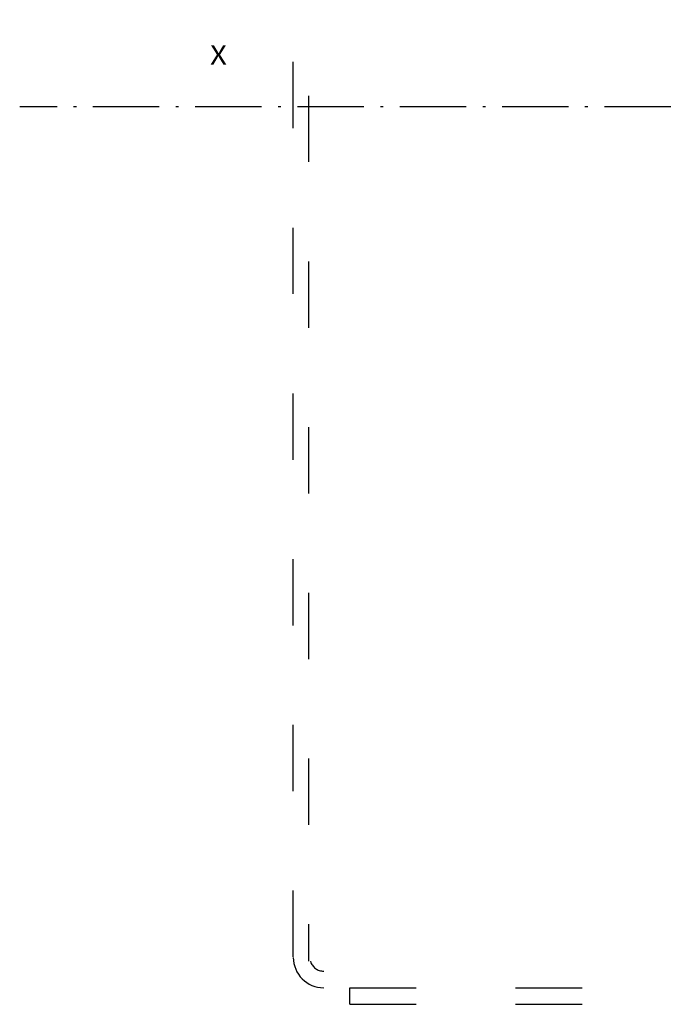
# Model space of a CAD drawing. Extents: x -893 to 1837, y -87 to 1132.
# Drawn here: x -893 to -776, y 603 to 781 of the extents above; entities that cross this region are included whole.
import ezdxf
from ezdxf.enums import TextEntityAlignment as Align

# ---------------------------------------------------------------- set-up
doc = ezdxf.new("R2010")
doc.units = 0
doc.linetypes.add('DASHDOT', pattern=[18.5, 12, -3, 0.5, -3])
doc.linetypes.add('DASHSPACE', pattern=[30, 12, -18])
doc.layers.get('0').update_dxf_attribs({"linetype": 'CONTINUOUS'})
doc.styles.get("Standard").update_dxf_attribs({"font": 'isocp.shx'})

# ---------------------------------------------------------------- blocks, each defined once
blk = doc.blocks.new('BLOCK78')
at = {"color": 7, "width": 1.156581}
blk.add_text('X', height=3.5, dxfattribs=at).set_placement((-203.136169, -6.385202), (-200.100143, -6.385202), align=Align.FIT)

msp = doc.modelspace()

# ---------------------------------------------------------------- linework, layer by layer
at = {"color": 7, "linetype": 'DASHSPACE'}
for p, q in [((-843.58, 611.55), (-843.58, 947.45)), ((-840.86, 947.45), (-840.86, 610.74)), ((-833.36, 602.96), (-833.36, 605.96)), ((-833.36, 605.96), (-483.36, 605.96)), ((-833.36, 602.96), (-483.36, 602.96))]:
    msp.add_line(p, q, dxfattribs=at)
at = {"color": 7, "linetype": 'DASHDOT'}
msp.add_line((-423.82, 765.46), (-893.07, 765.46), dxfattribs=at)
at = {"color": 7, "linetype": 'DASHSPACE'}
for radius, start in [(5.5, 180), (2.5, 196.7096)]:
    msp.add_arc((-838.08, 611.46), radius, start, 270, dxfattribs=at)

# ---------------------------------------------------------------- block references
msp.add_blockref('BLOCK78', (-655.5, 779.46))

doc.saveas('drawing.dxf')
